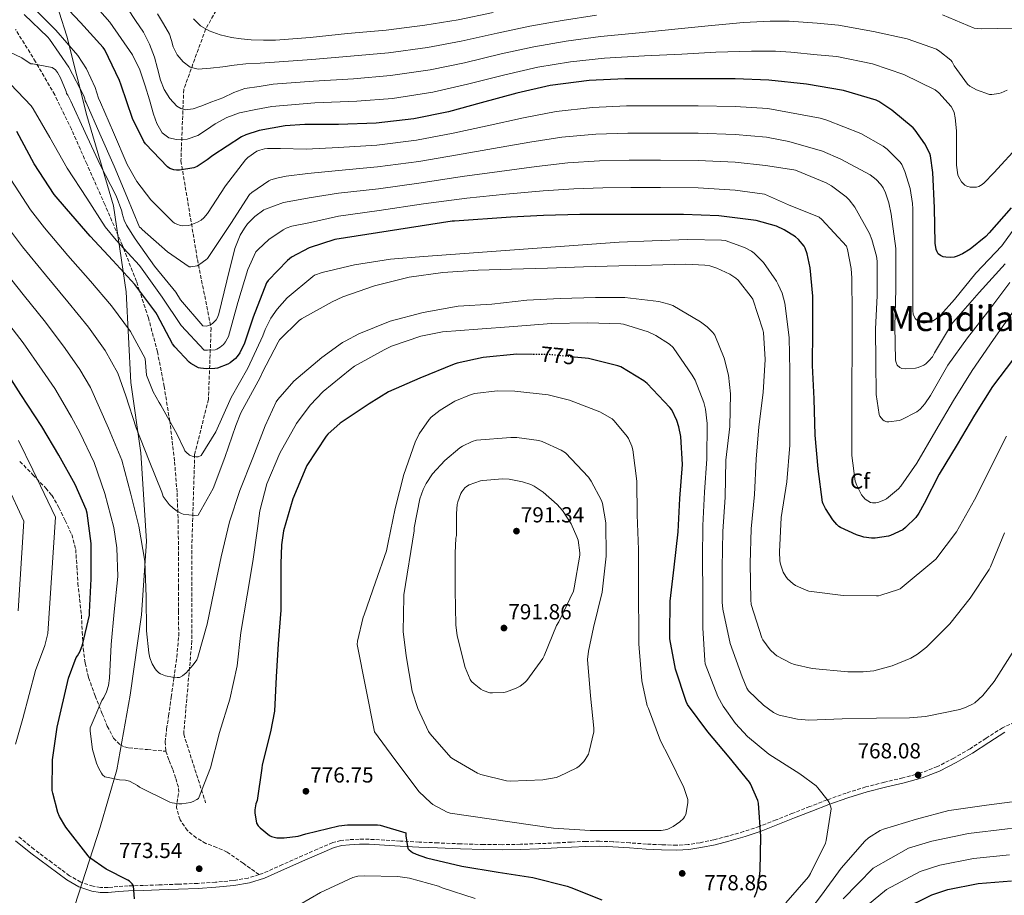
# Model space of a CAD drawing. Units: metres. Extents: x 620646 to 624086, y 4754940 to 4757314.
# Drawn here: x 622772 to 623224, y 4756504 to 4756906 of the extents above; entities that cross this region are included whole.
import ezdxf
from ezdxf.enums import TextEntityAlignment as Align

# ---------------------------------------------------------------- set-up
doc = ezdxf.new("R2010")
doc.units = ezdxf.units.M
doc.header["$MEASUREMENT"] = 0
doc.linetypes.add('DGN Style 3', pattern=[2.435891, 1.739922, -0.695969])
doc.linetypes.add('DGN Style 5', pattern=[1.217945, 0.521977, -0.695969])
for name, color, linetype, lineweight in [('Camino', 7, 'DGN Style 3', 0), ('Cota de curva de nivel directora', 7, 'Continuous', 0), ('Cota de punto acotado terreno', 7, 'Continuous', 0), ('Curva de nivel directora', 30, 'Continuous', 30), ('Curva de nivel directora no vista', 30, 'DGN Style 5', 30), ('Curva de nivel intermedia', 30, 'Continuous', 0), ('Etiqueta de zona arbolada', 92, 'Continuous', 0), ('Límite de Concejo', 7, 'Continuous', 0), ('Margen derecho', 7, 'Continuous', 0), ('Punto acotado terreno (símbolo)', 7, 'Continuous', 0), ('Senda', 7, 'DGN Style 3', 0), ('Texto de Área (paraje) menor', 7, 'Continuous', 0), ('Vaguada', 142, 'DGN Style 3', 13)]:
    doc.layers.add(name, color=color, linetype=linetype, lineweight=lineweight)
doc.styles.add('Style-Arial', font='arial.ttf')

# ---------------------------------------------------------------- blocks, each defined once
blk = doc.blocks.new('5PATER')
at = {"layer": 'Punto acotado terreno (símbolo)', "linetype": 'Continuous', "lineweight": 0}
h = blk.add_hatch(color=51, dxfattribs=at)
edge = h.paths.add_edge_path()
edge.add_ellipse((0, 0), major_axis=(-0.11, -0.111), ratio=0.999422, start_angle=0, end_angle=360)

msp = doc.modelspace()

# ---------------------------------------------------------------- linework, layer by layer
at = {"layer": 'Camino', "color": 7, "linetype": 'DGN Style 3', "lineweight": 0}
for points in [[(623229.15, 4756583.19, 769.71), (623223.55, 4756580.64, 769.58), (623215.97, 4756575.77, 769.44), (623208.61, 4756570.97, 769.27), (623201.18, 4756566.68, 768.48), (623193.65, 4756562.73, 767.79), (623185.88, 4756559.83, 767.87), (623177.76, 4756557.6, 768.05), (623169.23, 4756555.59, 768.21), (623160.68, 4756553.43, 768.56), (623151.69, 4756550.59, 769.96), (623142.84, 4756547.42, 771.7), (623134.96, 4756544.37, 772.78), (623127.12, 4756541.32, 773.87), (623119.42, 4756538.28, 775.59), (623111.75, 4756535.26, 777.07), (623104.53, 4756532.83, 777.71), (623097.15, 4756530.72, 778.29), (623090.84, 4756529.1, 778.78), (623084.47, 4756527.75, 779.25), (623079.09, 4756526.88, 779.62), (623073.73, 4756526.58, 779.95), (623066.85, 4756526.78, 780.31), (623059.88, 4756527.15, 780.59), (623052.22, 4756527.67, 780.87), (623044.5, 4756528.17, 780.98), (623038.25, 4756528.41, 780.92), (623031.96, 4756528.36, 780.85), (623025.25, 4756528.02, 780.82), (623018.61, 4756527.66, 780.79), (623010.24, 4756527.31, 780.33), (623001.89, 4756527.02, 779.51), (622993.43, 4756526.84, 778.34), (622984.97, 4756526.89, 777.27), (622974.45, 4756527.22, 776.85), (622963.91, 4756527.66, 776.5), (622955.31, 4756528.07, 775.81), (622946.72, 4756528.49, 775.15), (622939.59, 4756528.9, 774.88), (622932.4, 4756529.33, 774.77), (622927.79, 4756529.36, 774.88), (622923.2, 4756529.13, 774.96), (622919.38, 4756528.79, 774.77), (622915.57, 4756527.8, 774.58), (622908.59, 4756524.81, 774.43), (622901.81, 4756521.83, 774.32), (622892.54, 4756517.69, 774.23), (622883.37, 4756513.63, 774.13), (622881.72, 4756513.1, 774.1)], [(622881.72, 4756513.1, 774.1), (622876.71, 4756511.5, 774), (622869.75, 4756510.37, 773.87), (622861.67, 4756509.56, 773.84), (622853.54, 4756509.04, 774.07), (622844.61, 4756508.67, 774.51), (622835.66, 4756508.34, 774.96), (622828.63, 4756508.11, 775.31), (622821.55, 4756507.89, 775.67), (622816.85, 4756507.56, 775.8), (622812.29, 4756507.19, 775.92), (622808.78, 4756507.2, 776.28), (622805.37, 4756507.71, 776.63), (622799.74, 4756509.58, 776.88), (622794.59, 4756512.57, 777.14), (622786.42, 4756518.62, 777.61), (622778.23, 4756524.74, 778.1), (622771.18, 4756530.51, 778.54)]]:
    msp.add_polyline3d(points, dxfattribs=at)
at = {"layer": 'Curva de nivel directora', "color": 30, "linetype": 'Continuous', "lineweight": 30, "flags": 128}
for points, elevation in [([(623190.13, 4756844.74), (623187.76, 4756849.22), (623183.31, 4756855.55), (623182.39, 4756856.58), (623172.72, 4756864.77), (623166.67, 4756868.71), (623165.43, 4756869.31), (623150.48, 4756873.73), (623133.43, 4756876.58), (623116.08, 4756878.56), (623100.66, 4756879.14), (623083.54, 4756879.17), (623066.23, 4756879.17), (623049.91, 4756879.17), (623033.43, 4756878.28), (623015.57, 4756875.97), (623000.21, 4756872.45), (622983.83, 4756868.04), (622968.82, 4756864), (622952.95, 4756860.64), (622935.54, 4756858.66), (622918.19, 4756858.05), (622902.8, 4756858.05), (622893.71, 4756857.54), (622881.78, 4756855.33), (622875.6, 4756853.38), (622873.59, 4756852.42), (622860.4, 4756843.88), (622857.87, 4756841.8), (622853.2, 4756838.85), (622851.7, 4756838.15), (622845.11, 4756837.09), (622843.79, 4756837.06), (622842.55, 4756837.25), (622840.72, 4756837.93), (622839.6, 4756838.6), (622829.52, 4756849.19), (622828.72, 4756850.31), (622823.47, 4756860.81), (622818.26, 4756876.26), (622817.62, 4756878.41), (622810.74, 4756892.39), (622809.97, 4756893.57), (622799.67, 4756905), (622788.98, 4756916.3)], 725), ([(622971.62, 4756813.68), (622970.5, 4756813.68), (622916.55, 4756805.17), (622904.81, 4756801.43), (622896.65, 4756797.01), (622894.73, 4756795.57), (622885.93, 4756786.36), (622885.1, 4756785.2), (622879.02, 4756769.49), (622874.98, 4756757.49), (622872.81, 4756753.08), (622871.69, 4756751.41), (622870.82, 4756750.45), (622868.42, 4756748.44), (622867.37, 4756747.8), (622862.63, 4756746.1), (622861.45, 4756745.88), (622857.48, 4756745.75), (622854.79, 4756746), (622853.83, 4756746.23), (622850.41, 4756748.18), (622849.58, 4756748.85), (622842.98, 4756755.83), (622841.99, 4756757.2), (622834.89, 4756770.55), (622834.25, 4756771.7), (622824.62, 4756784.5), (622814.44, 4756795.54), (622804.1, 4756806.77), (622793.16, 4756819.35), (622787.5, 4756825.91), (622778.31, 4756839.99), (622770.28, 4756854.81)], 750), ([(623227.54, 4756819.84), (623217.43, 4756808.29), (623215.86, 4756806.62), (623208.66, 4756800.77), (623205.14, 4756798.59), (623202.64, 4756797.54), (623201.27, 4756797.15), (623199.51, 4756796.96), (623197.46, 4756797.06), (623196.27, 4756797.31), (623194.96, 4756797.89), (623193.94, 4756798.69), (623193.43, 4756799.58), (623193.04, 4756800.58), (623192.59, 4756803.58), (623192.24, 4756819.74), (623191.47, 4756836), (623190.42, 4756843.68), (623190.13, 4756844.74)], 725), ([(623228.52, 4756750.35), (623218.92, 4756737.55), (623210.73, 4756724.43), (623202.69, 4756710.96), (623194.37, 4756697.33), (623187.56, 4756683.7), (623185.09, 4756679.28), (623183.65, 4756677.36), (623178.98, 4756672.66), (623177.77, 4756671.73), (623172.04, 4756669.04), (623171.05, 4756668.72), (623164.93, 4756667.79), (623163.37, 4756667.79), (623159.81, 4756668.27), (623158.82, 4756668.56), (623156.45, 4756669.3), (623149.06, 4756672.78), (623148.33, 4756673.26), (623147.37, 4756674.1), (623145.51, 4756676.27), (623142.12, 4756681.49), (623141.13, 4756683.57), (623140.84, 4756684.43), (623138.85, 4756699.66), (623137.38, 4756715.18), (623136.93, 4756731.92), (623136.2, 4756747.18), (623136.3, 4756763.5), (623136.36, 4756779.18), (623135.14, 4756792.21), (623133.7, 4756798.64), (623132.78, 4756801.23), (623132.3, 4756802.16), (623129.8, 4756805.2), (623128.42, 4756806.42), (623123.14, 4756809.71), (623119.56, 4756811.34), (623110.28, 4756813.94), (623093.19, 4756816.11), (623076.9, 4756816.69), (623061.77, 4756816.69), (623045.99, 4756816.69), (623029.16, 4756816.69), (623012.52, 4756816.31), (622997.51, 4756815.51), (622971.62, 4756813.68)], 750), ([(622824.5, 4756501.92), (622824.05, 4756507.94), (622823.44, 4756508.8), (622822.1, 4756510.08), (622821.43, 4756510.53), (622811.35, 4756515.59), (622803.95, 4756520.74), (622803.09, 4756521.67), (622792.85, 4756534.91), (622789.97, 4756539.81), (622789.2, 4756541.63), (622786.83, 4756550.5), (622786.67, 4756551.81), (622786.8, 4756565.83), (622788.85, 4756580.96), (622794.07, 4756603.43), (622797.68, 4756612.96), (622798.2, 4756613.63), (622799.41, 4756615.81), (622800.53, 4756618.75), (622803.7, 4756632.35), (622803.76, 4756633.86), (622804.47, 4756649.06), (622804.5, 4756665.41), (622802.74, 4756679.36), (622802.26, 4756681.03), (622797.21, 4756692.55), (622789.69, 4756705.99), (622781.91, 4756719.2), (622772.21, 4756733.89), (622761.56, 4756750.34)], 775), ([(623007.37, 4756752.34), (623000.25, 4756752.41), (622984.76, 4756750.97), (622972.73, 4756748.32), (622971.35, 4756747.8), (622955.7, 4756741.44), (622941.3, 4756735.1), (622932.28, 4756729.69), (622919, 4756720.8), (622913.36, 4756715.68), (622912.6, 4756714.78), (622903.73, 4756701.31), (622903.28, 4756700.22), (622897.27, 4756685.92), (622893.01, 4756671.26), (622892.02, 4756664.83), (622891.76, 4756656.03)], 775), ([(623109.49, 4756502.65), (623110.54, 4756505.37), (623111.54, 4756509.43), (623112.14, 4756514.91), (623112.43, 4756530.55), (623111.41, 4756545.95), (623111.06, 4756547.16), (623107.7, 4756554.84), (623107.22, 4756555.61), (623097.84, 4756567.16), (623088.08, 4756578.75), (623078.67, 4756591.36), (623078.1, 4756592.73), (623073.2, 4756607.55), (623070.61, 4756621.47), (623070.61, 4756623.45), (623070.71, 4756638.88), (623072.63, 4756654.43), (623074.45, 4756670.75), (623075.19, 4756686.11), (623076.34, 4756701.72), (623075.6, 4756714.55), (623074.77, 4756719.07), (623073.84, 4756722.01), (623071.51, 4756726.87), (623070.52, 4756727.93), (623060.15, 4756739), (623058.61, 4756740.22), (623047.99, 4756746.65), (623046.74, 4756747.16), (623033.24, 4756750.49), (623031.73, 4756750.62), (623026.56, 4756751.13)], 775), ([(622891.76, 4756656.03), (622891.79, 4756635.61), (622891.79, 4756634.72), (622890.48, 4756619.17), (622889.65, 4756604.03), (622888.75, 4756588.32), (622887.03, 4756578.81), (622883.09, 4756563.61), (622882.99, 4756562.11), (622880.78, 4756547.17), (622880.27, 4756545.63), (622879.79, 4756542.94), (622879.79, 4756541.5), (622880.5, 4756536.67), (622881.3, 4756535.49), (622882.16, 4756534.59), (622886.51, 4756531.1), (622887.41, 4756530.65), (622889.94, 4756529.95), (622893.23, 4756529.92), (622899.76, 4756530.81), (622903.25, 4756531.77), (622918.42, 4756535.55), (622922.45, 4756536.03), (622936.18, 4756535.97), (622937.33, 4756535.81), (622949.26, 4756532.35), (622949.26, 4756530.91), (622950.06, 4756525.02), (622950.67, 4756524.45), (622952.34, 4756523.26), (622953.94, 4756522.43), (622958.67, 4756520.8), (622974.96, 4756517.02), (622991.66, 4756514.14), (623007.63, 4756511.8), (623023.34, 4756507.77), (623025.01, 4756507.1), (623039.28, 4756501.44)], 775), ([(623176.44, 4756496.52), (623191.03, 4756503.84), (623198.39, 4756506.28), (623212.41, 4756509.06), (623227.61, 4756510.21)], 750)]:
    msp.add_lwpolyline(points, dxfattribs=dict(at, elevation=elevation))
at = {"layer": 'Curva de nivel directora no vista', "color": 30, "linetype": 'DGN Style 5', "lineweight": 30, "elevation": 775, "flags": 128}
msp.add_lwpolyline([(623026.56, 4756751.13), (623015.25, 4756752.25), (623007.37, 4756752.34)], dxfattribs=at)
at = {"layer": 'Curva de nivel intermedia', "color": 30, "linetype": 'Continuous', "lineweight": 0, "flags": 128}
for points, elevation in [([(622802.71, 4756917.11), (622813.17, 4756905.24), (622818.35, 4756897.69), (622823.53, 4756890.15), (622826.91, 4756883.27), (622829.36, 4756875.91), (622831.32, 4756869.43), (622833.23, 4756862.92), (622834.68, 4756858.5), (622837.13, 4756854.28), (622840.25, 4756852.01), (622843.82, 4756851.21), (622848.74, 4756851.41), (622853.52, 4756853), (622857.55, 4756855.71), (622861.52, 4756858.38), (622866.97, 4756861.36), (622872.72, 4756863.49), (622880.18, 4756864.97), (622887.63, 4756866.45), (622907.43, 4756868.05), (622926.6, 4756868.78), (622943.11, 4756870.1), (622961.64, 4756873.01), (622977.51, 4756876.62), (622994.76, 4756881), (623009.89, 4756884.5), (623024.89, 4756886.95), (623040.61, 4756888.64), (623058.98, 4756889.72), (623076.09, 4756890.53), (623091.72, 4756891.33), (623108.08, 4756891.86), (623119.24, 4756891.78), (623126.27, 4756891.44), (623138.27, 4756890.21), (623147.34, 4756889.31), (623163.76, 4756886.02), (623178.22, 4756881.09), (623192.65, 4756873.99), (623194.28, 4756872.61), (623199.92, 4756866.43), (623200.56, 4756865.31), (623201.26, 4756863.55), (623201.8, 4756861.15), (623202.35, 4756855.23), (623202.38, 4756839.46), (623203.05, 4756834.88), (623203.34, 4756834.11), (623204.72, 4756831.71), (623205.55, 4756830.79), (623206.28, 4756830.21), (623207.15, 4756829.76), (623208.65, 4756829.31)], 720), ([(623224.7, 4756794), (623212.8, 4756780.88), (623202.14, 4756768.62), (623200.51, 4756766.8), (623192.35, 4756753.07), (623191.33, 4756751.31), (623189.69, 4756749.33), (623188.32, 4756748.08), (623187.36, 4756747.44), (623184.7, 4756746.32), (623183.61, 4756746.06), (623178.72, 4756745.77), (623177.21, 4756745.9), (623176.32, 4756746.29), (623175.17, 4756747.41), (623174.62, 4756748.62), (623174.4, 4756749.68), (623174.08, 4756765.39), (623174.43, 4756782.41), (623174.56, 4756799.5), (623174.56, 4756801.07), (623172.29, 4756816.91), (623171.29, 4756822.06), (623169.79, 4756826.64), (623168.61, 4756828.97), (623167.55, 4756830.51), (623165.38, 4756832.81), (623162.66, 4756834.89), (623149.22, 4756842.13), (623140.74, 4756845.84), (623125.25, 4756850.32), (623115.1, 4756852.34), (623100.61, 4756853.55), (623083.54, 4756854.08), (623066.23, 4756854.18), (623051.27, 4756854.18), (623036.61, 4756853.64), (623021, 4756852.26), (623006.26, 4756850.02), (622989.47, 4756847.03), (622973.03, 4756844.09), (622955.17, 4756841.1), (622936.24, 4756838.57), (622918.19, 4756837), (622904.07, 4756835.55), (622894.2, 4756834.37), (622890.52, 4756833.54), (622887.16, 4756832.64), (622886.23, 4756832.26), (622878.36, 4756826.75), (622877.37, 4756825.86), (622868.76, 4756812.61), (622860.12, 4756799.62), (622857.94, 4756796.48), (622857.3, 4756795.81), (622854.55, 4756793.8), (622853.3, 4756793.16), (622850.42, 4756792.68), (622849.56, 4756792.68), (622839.61, 4756799.56), (622828.05, 4756809.86), (622827.45, 4756810.47), (622826.74, 4756810.85), (622820.98, 4756825.03), (622815.16, 4756838.92), (622808.47, 4756853.8), (622802.23, 4756868.2), (622801.82, 4756868.96), (622801.66, 4756869.89), (622801.18, 4756871.3), (622794.26, 4756884.48), (622785.4, 4756897.28), (622784.63, 4756898.31), (622773.78, 4756908.71)], 735), ([(623229.98, 4756811.6), (623223.17, 4756802.22), (623211.23, 4756789.65), (623201.41, 4756777.68), (623195.17, 4756770.57), (623193.18, 4756768.85), (623191.65, 4756767.82), (623190.56, 4756767.37), (623188.93, 4756766.96), (623187.93, 4756766.86), (623186.97, 4756766.89), (623185.73, 4756767.18), (623184.99, 4756767.57), (623184, 4756768.3), (623183.45, 4756768.91), (623183.01, 4756769.58), (623182.49, 4756770.7), (623182.24, 4756772.62), (623182.24, 4756787.66), (623182.24, 4756804.05), (623182.24, 4756819.37), (623182.21, 4756821.77), (623181.09, 4756828.62), (623178.66, 4756836.46), (623177.18, 4756839.66), (623176.42, 4756840.81), (623170.53, 4756846.77), (623168.67, 4756848.14), (623158.37, 4756853.93), (623142.78, 4756860.11), (623139.74, 4756861.07), (623115.59, 4756865.45), (623100.63, 4756866.35), (623083.54, 4756866.63), (623066.23, 4756866.67), (623050.59, 4756866.68), (623035.02, 4756865.96), (623018.29, 4756864.12), (623003.23, 4756861.24), (622986.65, 4756857.53), (622970.93, 4756854.05), (622954.06, 4756850.87), (622935.89, 4756848.62), (622918.19, 4756847.53), (622903.44, 4756846.8), (622891.64, 4756847.14), (622885.62, 4756847.04), (622884.21, 4756846.88), (622882.01, 4756846.34), (622880.63, 4756845.79), (622876.6, 4756842.98), (622875.41, 4756841.89), (622866.26, 4756829.83), (622857.97, 4756817.22), (622856.34, 4756815.17), (622855.16, 4756814.15), (622853.46, 4756813.12), (622850.39, 4756811.88), (622849.27, 4756811.62), (622846.74, 4756811.56), (622845.56, 4756811.68), (622843.99, 4756812.2), (622842.84, 4756812.77), (622842.1, 4756813.28), (622832.02, 4756823.46), (622825.59, 4756831.84), (622821.01, 4756839.68), (622814.74, 4756854.37), (622808.86, 4756868.23), (622807.93, 4756870.24), (622806.39, 4756875.11), (622802.42, 4756883.65), (622798.46, 4756889.8), (622788.28, 4756901.51), (622777.59, 4756912.26)], 730), ([(622821.45, 4756911.27), (622824.98, 4756905.96), (622828.52, 4756900.65), (622831.41, 4756895.05), (622833.61, 4756889.1), (622835.01, 4756883.82), (622836.33, 4756878.5), (622838.12, 4756874.17), (622840.72, 4756870.06), (622843.92, 4756866.57), (622845.77, 4756865.39), (622847.79, 4756864.9), (622851.42, 4756865.38), (622855.02, 4756866.57), (622860.05, 4756868.47), (622865.07, 4756870.41), (622870.06, 4756872.8), (622875.21, 4756874.6), (622881.71, 4756875.59), (622888.2, 4756876.59), (622906.71, 4756878.05)], 715), ([(623036.8, 4756908.38), (623021.07, 4756906.01), (623006.14, 4756903.3), (622991.19, 4756900.08), (622974.71, 4756896.41), (622959.2, 4756893.54), (622941.17, 4756891.05), (622923.77, 4756889.53), (622905.99, 4756888.05), (622888.76, 4756886.72), (622882.2, 4756886.34), (622875.63, 4756885.96), (622870.34, 4756885.38), (622865.07, 4756884.65), (622859.42, 4756884.04), (622853.77, 4756883.62), (622850.1, 4756884.46), (622846.76, 4756886.86), (622844.06, 4756890.14), (622842.25, 4756893.8), (622841.45, 4756896.81), (622840.49, 4756899.72), (622837.83, 4756904.4), (622835.02, 4756909)], 710), ([(622851.6, 4756906.63), (622854.83, 4756903.52), (622858.73, 4756901.19), (622863.83, 4756899.33), (622869.07, 4756898.18), (622873.57, 4756897.44), (622878.09, 4756897.03), (622883.71, 4756896.94), (622889.33, 4756896.86), (622905.26, 4756898.05), (622922.35, 4756899.91), (622940.2, 4756901.52), (622957.99, 4756903.8), (622973.31, 4756906.31), (622989.4, 4756909.62)], 705), ([(623228.97, 4756902.4), (623213.93, 4756902.11), (623212.01, 4756902.21), (623210.54, 4756902.47), (623195.88, 4756908.61)], 710), ([(622906.71, 4756878.05), (622925.19, 4756879.15), (622942.14, 4756880.57), (622960.42, 4756883.27), (622976.11, 4756886.51), (622992.98, 4756890.54), (623008.02, 4756893.9), (623022.98, 4756896.48), (623038.71, 4756898.51), (623056.44, 4756900.27), (623072.93, 4756901.9), (623088.27, 4756903.52), (623104.46, 4756905), (623116.75, 4756905.64), (623125.49, 4756905.58), (623138.27, 4756904.65), (623148.11, 4756903.75), (623164.27, 4756900.9), (623179.72, 4756897.57), (623193.16, 4756892.71), (623194.7, 4756891.75), (623199.79, 4756887.62), (623200.33, 4756886.88), (623201.36, 4756885.03), (623207.47, 4756876.61), (623208.59, 4756875.75), (623211.53, 4756874.05), (623217.52, 4756871.97), (623218.7, 4756871.97), (623221.8, 4756872.39), (623222.99, 4756872.71), (623225.68, 4756873.83)], 715), ([(622793.21, 4756872.39), (622793.08, 4756873.35), (622790.42, 4756879.62), (622789.02, 4756882.05), (622788.09, 4756883.2), (622786.65, 4756884.29), (622777.78, 4756886.02), (622776.86, 4756886.08), (622773.3, 4756888.26), (622772.66, 4756888.77), (622758.62, 4756895.43)], 740), ([(622894.23, 4756810.43), (622892.73, 4756809.67), (622886.26, 4756805.22), (622881.24, 4756800.64), (622880.31, 4756799.55), (622876.63, 4756791.39), (622871.96, 4756776.19), (622867.6, 4756760.64), (622867.12, 4756759.46), (622866.32, 4756758.08), (622865.36, 4756756.93), (622863.89, 4756755.65), (622862.36, 4756754.82), (622861.52, 4756754.53), (622858.04, 4756754.24), (622856.53, 4756754.31), (622845.91, 4756765.64), (622837.11, 4756778.69), (622827.96, 4756791.62), (622826.81, 4756793.25), (622816.09, 4756804.93), (622811, 4756810.98), (622802.61, 4756824.26), (622793.56, 4756838.08), (622785.56, 4756852.07), (622777.85, 4756865.38), (622776.89, 4756866.69), (622767.48, 4756876.68)], 745), ([(623226.94, 4756785.39), (623216.73, 4756771.95), (623207.45, 4756759.98), (623198.33, 4756747.44), (623190.46, 4756733.52), (623187.77, 4756729.58), (623185.66, 4756727.18), (623184.22, 4756725.93), (623176.99, 4756722.32), (623176.06, 4756722), (623171.32, 4756721.36), (623170.43, 4756721.39), (623169.18, 4756721.74), (623168.48, 4756722.22), (623167.2, 4756723.98), (623166.81, 4756724.78), (623165.44, 4756733.84), (623165.34, 4756748.88), (623165.12, 4756764.05), (623165.92, 4756779.25), (623165.89, 4756795.21), (623165.6, 4756797.52), (623163.52, 4756805.26), (623162.43, 4756807.92), (623155.58, 4756820.05), (623153.02, 4756823.5), (623151.68, 4756824.81), (623144.93, 4756829.93), (623142.43, 4756831.34), (623128.38, 4756837.04), (623127.58, 4756837.29), (623114.61, 4756839.23), (623100.59, 4756840.76), (623083.54, 4756841.54), (623066.23, 4756841.68), (623051.94, 4756841.68), (623038.19, 4756841.32), (623023.72, 4756840.4), (623009.28, 4756838.8), (622992.29, 4756836.53), (622975.14, 4756834.14), (622956.29, 4756831.33), (622936.59, 4756828.53), (622918.19, 4756826.48), (622904.7, 4756824.3), (622893.91, 4756822.43), (622892.98, 4756822.24), (622884.66, 4756819.17), (622883.93, 4756818.79), (622879.8, 4756815.75), (622876.47, 4756812.42), (622874.97, 4756810.47), (622873.11, 4756807.14), (622870.65, 4756801.03), (622866.9, 4756786.15), (622863.25, 4756771.08), (622862.64, 4756769.35), (622862, 4756768.2), (622860.34, 4756766.6), (622859.41, 4756765.92), (622858.61, 4756765.64), (622857.43, 4756765.41), (622855.8, 4756765.51), (622845.62, 4756777.48), (622843.48, 4756780.93), (622833.69, 4756792.96), (622824.79, 4756805.48), (622820.79, 4756811.75), (622819.67, 4756814.15), (622818.74, 4756817.09), (622818.55, 4756818.31), (622816.05, 4756825.22), (622808.73, 4756839.56), (622801.75, 4756854.47), (622795.22, 4756868.84), (622793.82, 4756871.56), (622793.21, 4756872.39)], 740), ([(623122.22, 4756780.48), (623120.47, 4756784.48), (623119.63, 4756786.05), (623113.59, 4756794.63), (623109.36, 4756798.98), (623108.18, 4756799.84), (623104.85, 4756801.6), (623096.02, 4756804.77), (623094.29, 4756804.96), (623078.93, 4756805.15), (623062.51, 4756804.67), (623047.25, 4756803.91), (622957.33, 4756797.44), (622942.19, 4756796.16), (622925.62, 4756793.61), (622910.67, 4756790.09), (622907.25, 4756788.77), (622906.45, 4756788.2), (622894.7, 4756778.34), (622889.97, 4756773.16), (622887.15, 4756769.06), (622884.5, 4756763.81), (622883.44, 4756760.84), (622876.53, 4756745.99), (622868.88, 4756732.55), (622868.34, 4756731.11), (622861.87, 4756716.74), (622855.12, 4756705.93), (622853.65, 4756705.29), (622852.72, 4756705.19), (622851.41, 4756705.32), (622849.71, 4756706.05), (622848.21, 4756707.37), (622847.66, 4756708.01), (622847.22, 4756708.71), (622844.02, 4756715.46), (622836.59, 4756729.06), (622835.76, 4756730.21), (622833.04, 4756735.21), (622830.03, 4756742.82), (622829.71, 4756746.66), (622829.39, 4756750.49), (622822.62, 4756762.95), (622813.95, 4756774.67), (622804.15, 4756786.07), (622793.84, 4756797.84), (622783.05, 4756810.62), (622776.57, 4756818.78), (622754.76, 4756852.44)], 755), ([(623208.65, 4756829.31), (623209.8, 4756829.22), (623211.53, 4756829.35), (623212.65, 4756829.63), (623214.19, 4756830.47), (623215.15, 4756831.23), (623219.6, 4756835.81), (623231.66, 4756848.99)], 720), ([(623228.95, 4756772.77), (623219.44, 4756759.17), (623209.56, 4756744.89), (623201.08, 4756731.1), (623192.88, 4756717.28), (623184.18, 4756702.4), (623176.82, 4756691.68), (623175.79, 4756690.53), (623170.16, 4756685.95), (623168.95, 4756685.28), (623166.19, 4756684.22), (623165.23, 4756684.03), (623163.83, 4756684.03), (623162.87, 4756684.25), (623160.47, 4756685.82), (623159.54, 4756686.78), (623158.77, 4756687.81), (623156.53, 4756692.06), (623155.83, 4756694.11), (623154.2, 4756705.82), (623154.2, 4756721.73), (623154.2, 4756737.95), (623154.36, 4756755.01), (623154.39, 4756771.1), (623154.26, 4756787.36), (623154.01, 4756791.9), (623152.31, 4756800.57), (623151.77, 4756802.11), (623140.5, 4756814.4), (623139.29, 4756815.42), (623125.17, 4756821.12), (623114.12, 4756826.11), (623100.56, 4756827.97), (623083.54, 4756829), (623066.23, 4756829.18), (623052.62, 4756829.19), (623039.78, 4756829.01), (623026.44, 4756828.55), (623012.3, 4756827.59), (622995.11, 4756826.03), (622977.25, 4756824.18), (622957.4, 4756821.56), (622936.95, 4756818.49), (622918.19, 4756815.96), (622905.34, 4756813.05), (622896.76, 4756811.33), (622894.23, 4756810.43)], 745), ([(623224.46, 4756670.34), (623218.09, 4756654.59), (623217.36, 4756653.41), (623208.69, 4756640.19), (623199.31, 4756628.35), (623188.59, 4756617.67), (623184.49, 4756614.53), (623181.32, 4756612.67), (623172.78, 4756609.09), (623164.4, 4756606.88), (623159.53, 4756606.31), (623152.36, 4756606.34), (623136.04, 4756607.94), (623127.92, 4756609.76), (623126.19, 4756610.4), (623119.79, 4756613.73), (623118.8, 4756614.47), (623116.72, 4756616.51), (623113.39, 4756620.99), (623112.91, 4756622.05), (623108.01, 4756637.38), (623107.79, 4756639.43), (623107.57, 4756656.13), (623107.98, 4756672.07), (623109.55, 4756687.84), (623110.22, 4756704.1), (623111.54, 4756719.11), (623113.55, 4756734.82), (623114.48, 4756749.99), (623113.68, 4756762.4), (623113.42, 4756763.68), (623108.69, 4756777.73), (623107.98, 4756778.91), (623101.94, 4756786.56), (623100.98, 4756787.39), (623098.13, 4756789.25), (623092.18, 4756792.07), (623088.95, 4756793.09), (623086.74, 4756793.47), (623077.97, 4756793.83), (623062.19, 4756793.35), (623047.12, 4756793.09), (623030.93, 4756792.61), (623014.29, 4756792), (622997.78, 4756791.62), (622982.42, 4756791.17), (622966.19, 4756790.05), (622950.74, 4756787.84), (622934.8, 4756783.91), (622920.21, 4756778.89), (622915.31, 4756776.49), (622901.2, 4756768.71), (622900.14, 4756767.94), (622891.06, 4756759.05), (622890.54, 4756758.05), (622883.09, 4756743.81), (622882.64, 4756742.6), (622881.33, 4756740.1), (622873.33, 4756725.51), (622871.02, 4756719.72), (622866.03, 4756705), (622860.69, 4756690.6), (622853.74, 4756678.37), (622852.08, 4756678.28), (622846.8, 4756678.85), (622846.03, 4756679.14), (622844.05, 4756680.2), (622842.16, 4756681.61), (622840.33, 4756683.37), (622837.61, 4756686.95), (622837.39, 4756688.07), (622837.01, 4756688.97), (622831.12, 4756703.37), (622825.14, 4756718.57), (622820.43, 4756733.25), (622818.61, 4756738.52), (622816.78, 4756743.78), (622811, 4756754.21), (622803.28, 4756764.84), (622793.85, 4756776.59), (622783.57, 4756788.91), (622772.93, 4756801.88), (622765.64, 4756811.65)], 760), ([(623094.65, 4756654.31), (623095.03, 4756670.85), (623095.96, 4756686.75), (623096.34, 4756703.75), (623098.2, 4756719.2), (623098.52, 4756734.24), (623097.59, 4756742.88), (623095.64, 4756750.63), (623091.29, 4756761.19), (623090.43, 4756762.37), (623087.8, 4756764.99), (623084.76, 4756767.33), (623071.9, 4756774.79), (623070.11, 4756775.49), (623065.56, 4756776.64), (623049.95, 4756778.53), (623036.38, 4756778.5), (623020.15, 4756778.11), (623004.79, 4756777.28), (622988.67, 4756775.49), (622973.31, 4756774.5), (622957.18, 4756771.65), (622941.98, 4756767.62), (622927.58, 4756761.89), (622921.34, 4756758.47), (622920.06, 4756757.76), (622910.59, 4756750.92), (622897.72, 4756740.07), (622890.3, 4756731.68), (622889.62, 4756730.6), (622884.54, 4756719.52), (622878.81, 4756704.77), (622872.86, 4756689.8), (622868.06, 4756675.33), (622864.28, 4756659.21), (622860.92, 4756643.17), (622857.88, 4756628.33), (622853.59, 4756613.09), (622853.05, 4756611.94), (622851.45, 4756609.54), (622848.18, 4756605.83), (622846.58, 4756604.45), (622845.21, 4756603.81), (622844.05, 4756603.75), (622841.94, 4756603.91), (622838.68, 4756604.58), (622836.44, 4756605.45), (622835.64, 4756605.96), (622834.58, 4756606.92), (622833.97, 4756607.69), (622832.6, 4756610.02), (622831.54, 4756612.71), (622830.97, 4756615.11), (622829.94, 4756625.25), (622829.88, 4756640.84), (622829.21, 4756657.25), (622826.49, 4756673.29), (622822.84, 4756688.07), (622818.58, 4756703.69), (622812.57, 4756718.5), (622808.37, 4756727.79), (622804.18, 4756737.08), (622799.37, 4756745.46), (622792.61, 4756755), (622783.55, 4756767.12), (622773.31, 4756779.97), (622762.81, 4756793.15)], 765), ([(623225.33, 4756714.82), (623210.73, 4756685.47), (623202.45, 4756670.75), (623192.94, 4756658.11), (623176.53, 4756644.58), (623175.73, 4756644.19), (623167.66, 4756641.57), (623166.51, 4756641.35), (623165.58, 4756641.35), (623150.32, 4756641.44), (623134.54, 4756643.52), (623133.23, 4756643.87), (623128.4, 4756646.02), (623127.31, 4756646.79), (623124.75, 4756649.15), (623123.85, 4756650.24), (623122.73, 4756652.13), (623121.49, 4756655.81), (623121.2, 4756657.41), (623120.97, 4756661.6), (623121.84, 4756677.31), (623124.37, 4756693.7), (623125.71, 4756710.53), (623125.71, 4756728.19), (623125.71, 4756744.83), (623125.52, 4756760.16), (623123.44, 4756775.87), (623122.22, 4756780.48)], 755), ([(622923.67, 4756745.41), (622911.12, 4756735.26), (622905.17, 4756729.05), (622898.96, 4756720.61), (622891.22, 4756706.94), (622885.36, 4756692.8), (622882.04, 4756680.38), (622880.98, 4756672.22), (622878.8, 4756657.12), (622876.27, 4756641.66), (622873.36, 4756624.51), (622871.67, 4756609.18), (622868.27, 4756593.82), (622863.6, 4756578.49), (622859.47, 4756562.24), (622853.84, 4756548.09), (622853.17, 4756547.61), (622851.41, 4756546.69), (622850.22, 4756546.3), (622846.26, 4756545.57), (622844.91, 4756545.57), (622841.71, 4756546.11), (622840.72, 4756546.46), (622826.8, 4756553.31), (622825.87, 4756554.02), (622822.1, 4756556.03), (622820.34, 4756556.45), (622817.52, 4756556.67), (622810.83, 4756558.11), (622809.81, 4756558.98), (622809.23, 4756559.68), (622807.98, 4756561.82), (622806.93, 4756564.35), (622805.17, 4756570.69), (622804.05, 4756579.04), (622804.05, 4756580.58), (622809.43, 4756593.18), (622810.32, 4756594.56), (622811.54, 4756597.15), (622812.43, 4756600.1), (622813.01, 4756603.42), (622813.78, 4756618.94), (622815.09, 4756633.95), (622816.75, 4756650.21), (622816.4, 4756663.33), (622814.9, 4756672.8), (622810.87, 4756688.45), (622805.94, 4756702.62), (622799.32, 4756716.48), (622795.45, 4756723.42), (622791.57, 4756730.37), (622787.75, 4756736.71), (622781.95, 4756745.17), (622773.26, 4756757.65), (622763.04, 4756771.04)], 770), ([(623123.89, 4756500.15), (623134.38, 4756512.03), (623135.28, 4756513.56), (623142.1, 4756527.51), (623142.48, 4756528.76), (623144.82, 4756543.29), (623144.66, 4756544.15), (623143.89, 4756546.17), (623143.44, 4756546.94), (623138.7, 4756553.05), (623137.87, 4756553.85), (623130.38, 4756559.45), (623116.14, 4756568.47), (623106.23, 4756576.67), (623100.75, 4756582.55), (623095.06, 4756590.59), (623092.72, 4756594.94), (623086.83, 4756609.98), (623086.64, 4756611.55), (623085.78, 4756626.55), (623085.75, 4756641.95), (623085.56, 4756658.59), (623085.78, 4756673.72), (623086.55, 4756688.99), (623087.6, 4756704.35), (623087.8, 4756720.57), (623087.03, 4756727.23), (623086.26, 4756730.3), (623082.23, 4756740.44), (623080.92, 4756742.81), (623072.18, 4756755.51), (623070.42, 4756757.05), (623064.21, 4756761.02), (623060.63, 4756762.72), (623049.3, 4756766.3), (623047.99, 4756766.49), (623032.95, 4756766.94), (623016.15, 4756766.52), (622998.68, 4756765.18), (622982.29, 4756764), (622966.01, 4756762.75), (622956.12, 4756760.73), (622942.68, 4756756.09), (622939.25, 4756754.4), (622925.59, 4756746.91), (622923.67, 4756745.41)], 770), ([(623034.03, 4756533.4), (623017.14, 4756534.49), (622969.55, 4756541.28), (622968.24, 4756541.79), (622961.68, 4756545.37), (622960.75, 4756546.05), (622955.12, 4756551.33), (622954.03, 4756552.99), (622944.11, 4756565.98), (622934.87, 4756578.69), (622926.77, 4756618.91), (622926.93, 4756620.45), (622929.59, 4756631.45), (622930.03, 4756632.54), (622935.25, 4756647.58), (622940.31, 4756662.05), (622941.11, 4756665.85), (622944.31, 4756681.5), (622948.24, 4756697.12), (622953.49, 4756712), (622955.41, 4756715.84), (622959.89, 4756722.4), (622960.88, 4756723.45), (622965.01, 4756726.75), (622971.73, 4756730.84), (622979.19, 4756733.92), (622980.88, 4756734.33), (622991.22, 4756735.55), (622999.25, 4756735.48), (623014.68, 4756733.76), (623024.53, 4756731.29), (623038.36, 4756725.92), (623044.08, 4756722.65), (623045.01, 4756721.79), (623050.96, 4756714.59), (623051.51, 4756713.69), (623053.11, 4756710.14), (623053.56, 4756708.44), (623055.44, 4756694.04), (623055.64, 4756678.56), (623056.12, 4756662.59), (623056.11, 4756646.88), (623056.4, 4756619.29), (623056.43, 4756617.21), (623057.68, 4756602.24), (623060.24, 4756590.72), (623060.75, 4756589.5), (623066.29, 4756574.62), (623070.16, 4756567.32), (623077.04, 4756553.21), (623078.8, 4756547.55), (623078.8, 4756546.14), (623078, 4756540.7), (623077.39, 4756539.61), (623076.85, 4756538.91), (623075.15, 4756537.31), (623072.14, 4756535.16), (623069.65, 4756533.98), (623068.46, 4756533.66), (623066.58, 4756533.4), (623065.23, 4756533.4), (623050.1, 4756533.4), (623034.03, 4756533.4)], 780), ([(623000.21, 4756714.2), (622997.52, 4756714.2), (622981.72, 4756712.89), (622979.67, 4756712.25), (622975.22, 4756710.2), (622974.04, 4756709.44), (622967.06, 4756703.55), (622961.49, 4756697.37), (622958.52, 4756692.96), (622957.14, 4756690.14), (622955.7, 4756685.85), (622953.11, 4756672.6), (622953.04, 4756671.26), (622948.31, 4756641.76), (622948.21, 4756640.77), (622948.02, 4756624.86), (622949.3, 4756613.73), (622952.18, 4756597.5), (622954.71, 4756589.53), (622959.67, 4756578.85), (622960.4, 4756577.76), (622969.97, 4756566.94), (622971.06, 4756566.11), (622982.1, 4756559.68), (622983.63, 4756559.07), (622995.5, 4756556.16), (622997.14, 4756556.03), (623012.24, 4756556.67), (623018.35, 4756557.79), (623019.54, 4756558.17), (623027.86, 4756562.24), (623028.85, 4756562.97), (623030.99, 4756565.08), (623031.7, 4756565.98), (623033.14, 4756568.54), (623033.55, 4756569.66), (623035.67, 4756578.81), (623035.67, 4756580.38), (623034.13, 4756595.36), (623032.79, 4756612), (623033.14, 4756615.9), (623035.51, 4756626.78), (623039.51, 4756643), (623041.36, 4756659.52), (623041.17, 4756674.94), (623039.67, 4756683.8), (623039.16, 4756685.21), (623034.48, 4756694.04), (623033.17, 4756695.9), (623022.61, 4756707.1), (623020.6, 4756708.38), (623011.92, 4756712.35), (623010.39, 4756712.76), (623000.21, 4756714.2)], 785), ([(622769.8, 4756573.14), (622773.04, 4756584.9), (622775.96, 4756595.93), (622778.88, 4756606.95), (622783.2, 4756618.45), (622784.54, 4756624.04), (622788.16, 4756677.52), (622777.71, 4756699.29), (622771.06, 4756712.82)], 780), ([(622993.62, 4756695.13), (622984.66, 4756694.43), (622983.51, 4756694.17), (622978.36, 4756692.32), (622977.08, 4756691.52), (622976.34, 4756690.91), (622974.96, 4756689.21), (622974.55, 4756688.41), (622973.14, 4756684.51), (622972.88, 4756683.32), (622972.56, 4756679.16), (622972.44, 4756669.02), (622972.21, 4756667.77), (622971.92, 4756660.99), (622971.92, 4756643.93), (622972.18, 4756627.96), (622972.88, 4756622.97), (622976.47, 4756608.35), (622978.83, 4756602.88), (622979.47, 4756601.95), (622980.56, 4756600.76), (622983.76, 4756598.3), (622984.82, 4756597.72), (622987.76, 4756596.76), (622989.04, 4756596.64), (622994.26, 4756596.8), (622995.54, 4756597.08), (622999.92, 4756598.81), (623001.71, 4756599.8), (623003.86, 4756601.37), (623004.82, 4756602.36), (623012.24, 4756612.44), (623012.82, 4756613.72), (623018.48, 4756627.68), (623019.51, 4756629.31), (623026.29, 4756643.45), (623026.67, 4756645.05), (623029.2, 4756659.96), (623029.2, 4756661.12), (623028.37, 4756666.88), (623027.89, 4756668.48), (623025.17, 4756674.46), (623021.24, 4756680.54), (623018.77, 4756683.39), (623012.37, 4756688.96), (623008.28, 4756691.68), (623006.64, 4756692.48), (623002.84, 4756693.79), (622996.72, 4756694.97), (622993.62, 4756695.13)], 790), ([(622770.89, 4756634.44), (622773.58, 4756675.68), (622765.73, 4756692.58)], 785), ([(623094.9, 4756635.14), (623094.68, 4756638.37), (623094.65, 4756654.31)], 765), ([(623227.99, 4756614.98), (623219.7, 4756601.86), (623214.45, 4756595.46), (623210.81, 4756592.16), (623209.75, 4756591.46), (623206.9, 4756590.08), (623203.96, 4756589.09), (623188.12, 4756585.79), (623180.73, 4756585.22), (623165.65, 4756584.96), (623149.85, 4756584.67), (623134.45, 4756584.07), (623129.24, 4756584.58), (623120.85, 4756586.47), (623119.77, 4756586.88), (623118.2, 4756587.71), (623113.62, 4756590.95), (623106.71, 4756597.6), (623106.01, 4756598.79), (623103.8, 4756604.03), (623098.39, 4756619.43), (623094.9, 4756635.14)], 765), ([(623130.55, 4756490.69), (623140.28, 4756503.59), (623149.33, 4756515.97), (623160.31, 4756528.45), (623161.97, 4756529.92), (623167.35, 4756533.44), (623168.82, 4756534.02), (623183.96, 4756538.59), (623198.87, 4756542.56), (623200.12, 4756542.72), (623216.21, 4756544.96), (623232.72, 4756547.23)], 765), ([(623150.3, 4756501.94), (623164.11, 4756516.02), (623180.31, 4756525.2), (623191.07, 4756528.43), (623207.85, 4756532.01), (623225.79, 4756534.17), (623245, 4756535.36)], 760), ([(623156.23, 4756494.72), (623170.28, 4756506.27), (623185.67, 4756514.52), (623194.73, 4756517.36), (623210.13, 4756520.53), (623226.7, 4756522.19)], 755), ([(622895.79, 4756496.64), (622909.94, 4756504.8), (622924.82, 4756511.77), (622927.06, 4756512.29), (622930.06, 4756512.54), (622945.46, 4756512.25), (622950.83, 4756511.49), (622964.27, 4756507.81), (622965.94, 4756507.01), (622981.14, 4756502.04)], 770)]:
    msp.add_lwpolyline(points, dxfattribs=dict(at, elevation=elevation))
at = {"layer": 'Límite de Concejo', "color": 7, "linetype": 'Continuous', "lineweight": 0}
msp.add_polyline3d([(622769.14, 4756969.85, 714.18), (622779.28, 4756943, 719.97), (622793.38, 4756898.79, 729.05), (622802.59, 4756862.28, 736.68), (622814.76, 4756820.71, 742), (622820.69, 4756781.12, 751.79), (622822.83, 4756739.46, 758.24), (622827.31, 4756707.09, 760.94), (622829.95, 4756666.45, 764.76), (622827.7, 4756632.63, 765.75), (622822.43, 4756595.6, 769.18), (622816.38, 4756561.23, 769.93), (622808.61, 4756534.97, 773.1), (622795.37, 4756493.67, 776.73), (622786.5, 4756462.45, 775.61), (622780.56, 4756444.73, 770.85), (622758.67, 4756390.39, 750.28)], dxfattribs=at)
at = {"layer": 'Margen derecho', "color": 7, "linetype": 'Continuous', "lineweight": 0}
msp.add_polyline3d([(623224.67, 4756578.6, 769.58), (623217.23, 4756573.82, 769.44), (623209.82, 4756568.99, 769.27), (623202.3, 4756564.65, 768.48), (623194.59, 4756560.61, 767.79), (623186.59, 4756557.62, 767.87), (623178.34, 4756555.36, 768.05), (623169.78, 4756553.33, 768.21), (623161.31, 4756551.2, 768.56), (623152.43, 4756548.39, 769.96), (623143.65, 4756545.25, 771.7), (623135.8, 4756542.21, 772.78), (623127.97, 4756539.17, 773.87), (623120.27, 4756536.13, 775.59), (623112.54, 4756533.09, 777.07), (623105.22, 4756530.61, 777.71), (623097.76, 4756528.48, 778.29), (623091.37, 4756526.84, 778.78), (623084.9, 4756525.47, 779.25), (623079.34, 4756524.58, 779.62), (623073.76, 4756524.26, 779.95), (623066.75, 4756524.46, 780.31), (623059.74, 4756524.83, 780.59), (623052.06, 4756525.36, 780.87), (623044.38, 4756525.86, 780.98), (623038.21, 4756526.09, 780.92), (623032.03, 4756526.05, 780.85), (623025.37, 4756525.71, 780.82), (623018.72, 4756525.34, 780.79), (623010.33, 4756525, 780.33), (623001.95, 4756524.7, 779.51), (622993.44, 4756524.52, 778.34), (622984.93, 4756524.58, 777.27), (622974.37, 4756524.9, 776.85), (622963.81, 4756525.35, 776.5), (622955.2, 4756525.75, 775.81), (622946.59, 4756526.18, 775.15), (622939.46, 4756526.59, 774.88), (622932.32, 4756527.01, 774.77), (622927.84, 4756527.04, 774.88), (622923.36, 4756526.82, 774.96), (622919.78, 4756526.5, 774.77), (622916.32, 4756525.6, 774.58), (622909.51, 4756522.69, 774.43), (622902.75, 4756519.71, 774.32), (622893.49, 4756515.57, 774.23), (622884.19, 4756511.46, 774.13), (622877.26, 4756509.24, 774), (622870.05, 4756508.07, 773.87), (622861.86, 4756507.25, 773.84), (622853.66, 4756506.72, 774.07), (622844.7, 4756506.36, 774.51), (622835.74, 4756506.02, 774.96), (622828.7, 4756505.79, 775.31), (622821.66, 4756505.57, 775.67), (622817.02, 4756505.25, 775.8), (622812.38, 4756504.87, 775.92), (622808.6, 4756504.89, 776.28), (622804.83, 4756505.44, 776.63), (622798.78, 4756507.45, 776.88), (622793.31, 4756510.63, 777.14), (622785.03, 4756516.76, 777.61), (622776.8, 4756522.92, 778.1), (622769.78, 4756528.66, 778.54)], dxfattribs=at)
at = {"layer": 'Senda', "color": 7, "linetype": 'DGN Style 3', "lineweight": 0}
for points in [[(622838.92, 4756569.8, 769.59), (622838.8, 4756570.15, 769.59), (622838.58, 4756574.07, 769.37), (622839.21, 4756580.09, 769), (622840.15, 4756586.08, 768.5), (622841.34, 4756594.72, 767.58), (622842.52, 4756603.36, 766.64), (622843.94, 4756613.1, 765.65), (622844.76, 4756622.88, 764.79), (622844.75, 4756634.02, 764.41), (622844.69, 4756645.16, 764.15), (622844.64, 4756659.91, 763.31), (622844.57, 4756674.66, 762.48), (622844.01, 4756689.04, 761.72), (622842.84, 4756703.4, 758.76), (622840.82, 4756720.58, 755.21), (622840.66, 4756721.61, 755), (622838.1, 4756737.64, 752.78), (622834.96, 4756753.52, 751.93), (622830.87, 4756769.12, 751.25), (622826.75, 4756781.66, 750), (622825.34, 4756785.96, 749.04), (622819.32, 4756801.41, 745), (622818.91, 4756802.47, 744.98), (622810.82, 4756821.23, 744.58), (622802.52, 4756839.97, 742.26), (622795.46, 4756855.88, 741.46), (622787.8, 4756871.72, 740.85), (622778.98, 4756886.98, 739.51), (622769.76, 4756901.8, 737.91)], [(622771.8, 4756703.08, 782.96), (622777.75, 4756696.96, 781.59), (622783.7, 4756690.85, 780.21), (622786.42, 4756687.54, 779.65), (622789.71, 4756681.91, 779.16), (622792.6, 4756675.94, 778.87), (622795.57, 4756669.45, 778.58), (622797.4, 4756662.69, 778.29), (622797.95, 4756654.91, 778.03), (622798.42, 4756647.14, 777.59), (622799.23, 4756639.78, 776.89), (622800.02, 4756632.42, 776.18), (622800.46, 4756624.74, 775.44), (622800.85, 4756617.06, 774.71), (622801.75, 4756610.32, 773.9), (622803.35, 4756603.68, 773.11), (622806.31, 4756595.3, 772.33), (622809.62, 4756587.04, 771.57), (622811.94, 4756581.4, 771.06), (622814.8, 4756575.91, 770.55), (622817.88, 4756572.8, 770.01), (622819.83, 4756571.83, 769.76), (622821.91, 4756571.36, 769.65), (622830.41, 4756570.58, 769.62), (622838.92, 4756569.8, 769.59)], [(622881.72, 4756513.1, 774.1), (622874.41, 4756518.27, 773.67), (622867.09, 4756523.43, 773.23), (622862.31, 4756525.58, 773.05), (622857.3, 4756527.4, 772.91), (622852.85, 4756529.93, 772.81), (622848.79, 4756533.35, 772.66), (622845.41, 4756538.32, 772.25), (622843.73, 4756543.84, 771.7), (622844.3, 4756548.62, 771.26), (622844.78, 4756551, 771.03), (622844.63, 4756553.32, 770.8), (622843.34, 4756557.52, 770.28), (622841.94, 4756561.7, 769.78), (622840.17, 4756565.9, 769.65), (622838.92, 4756569.8, 769.59)]]:
    msp.add_polyline3d(points, dxfattribs=at)
at = {"layer": 'Vaguada', "color": 142, "linetype": 'DGN Style 3', "lineweight": 13}
msp.add_polyline3d([(622928.01, 4757076.12, 612.19), (622916.49, 4757028.2, 642.15), (622898.82, 4756984.02, 666.14), (622879.89, 4756942.38, 686.6), (622857.17, 4756901.99, 705.03), (622847.07, 4756874.23, 713.12), (622845.81, 4756841.41, 723.49), (622853.38, 4756795.98, 734.35), (622859.69, 4756764.43, 740.67), (622858.43, 4756731.61, 754.64), (622852.11, 4756706.37, 755), (622850.85, 4756664.72, 763.48), (622850.85, 4756620.55, 765), (622847.06, 4756577.64, 768.75), (622857.16, 4756546.09, 770.72)], dxfattribs=at)

# ---------------------------------------------------------------- block references
at = {"layer": 'Punto acotado terreno (símbolo)', "color": 7, "linetype": 'Continuous', "lineweight": 0, "xscale": 10, "yscale": 10, "zscale": 10}
for p in [(623000.08, 4756671.07, 791.34), (622994.32, 4756626.49, 791.86), (623184.75, 4756558.91, 768.08), (622903.25, 4756551.42, 776.75), (622854.2, 4756515.78, 773.54), (623076.27, 4756513.63, 778.86)]:
    msp.add_blockref('5PATER', p, dxfattribs=at)

# ---------------------------------------------------------------- texts
at = {"layer": 'Cota de curva de nivel directora', "color": 7, "linetype": 'Continuous', "lineweight": 0, "style": 'Style-Arial'}
msp.add_text('775', height=7, rotation=354.34449, dxfattribs=at).set_placement((623019.1248, 4756751.8649, 775), align=Align.MIDDLE_CENTER)
at = {"layer": 'Cota de punto acotado terreno', "color": 7, "linetype": 'Continuous', "lineweight": 0, "style": 'Style-Arial'}
for s, p in [('791.34', (623002.07, 4756675.07, 791.34)), ('791.86', (622996.31, 4756630.49, 791.86)), ('768.08', (623156.88, 4756566.53, 768.08)), ('776.75', (622905.23, 4756555.42, 776.75)), ('773.54', (622817.29, 4756520.69, 773.54)), ('778.86', (623086.4, 4756505.86, 778.86))]:
    msp.add_text(s, height=7, dxfattribs=at).set_placement(p)
at = {"layer": 'Etiqueta de zona arbolada', "color": 92, "linetype": 'Continuous', "lineweight": 0, "style": 'Style-Arial'}
msp.add_text('Cf', height=7, dxfattribs=at).set_placement((623157.9995, 4756694.11, 745), align=Align.MIDDLE_CENTER)
at = {"layer": 'Texto de Área (paraje) menor', "color": 7, "linetype": 'Continuous', "lineweight": 0, "style": 'Style-Arial'}
msp.add_text('Mendilarreta', height=11.5, dxfattribs=at).set_placement((623217.5748, 4756768.85, 730), align=Align.MIDDLE_CENTER)

doc.saveas('drawing.dxf')
